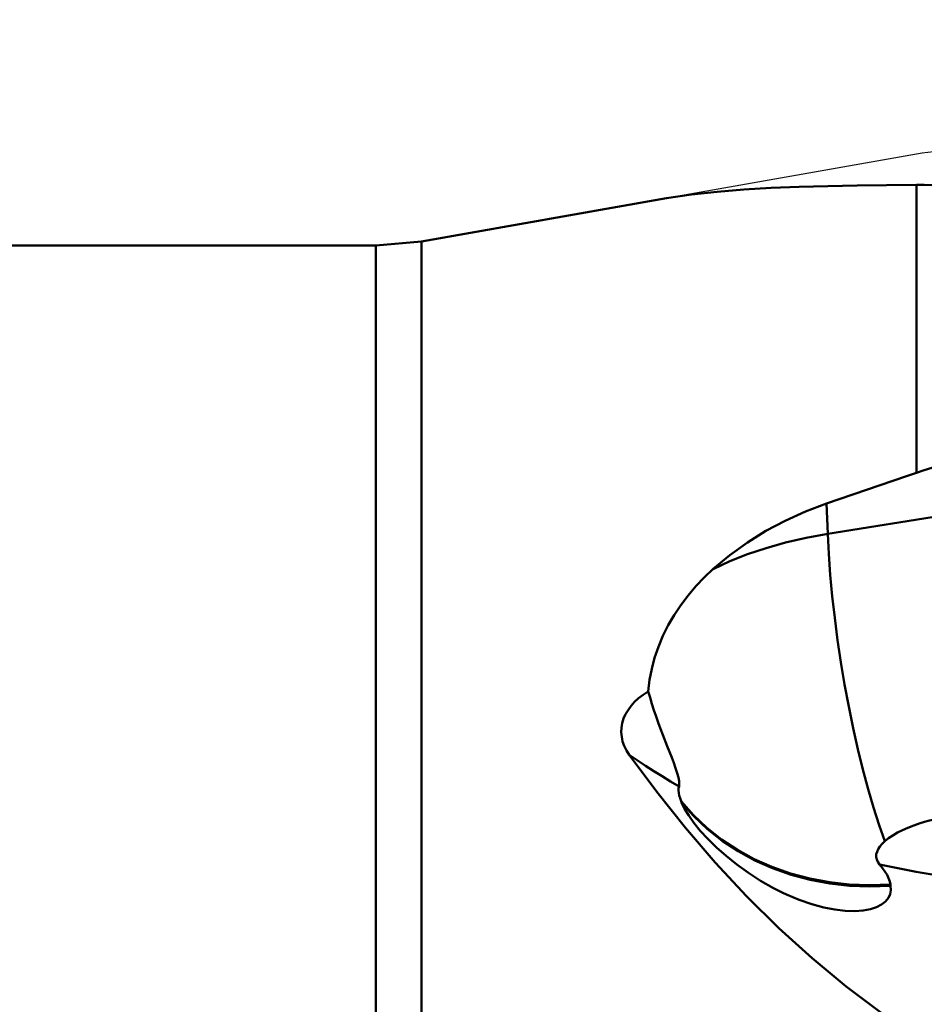
# Model space of a CAD drawing. Extents: x -66 to 77, y -35 to 44.
# Drawn here: x 15 to 22, y 3 to 11 of the extents above; entities that cross this region are included whole.
import ezdxf

# ---------------------------------------------------------------- set-up
doc = ezdxf.new("R2010")
doc.units = 0
doc.header["$LTSCALE"] = 23.1
doc.header["$PDMODE"] = 3
doc.header["$PDSIZE"] = 0.3125
doc.layers.get('Defpoints').update_dxf_attribs({"linetype": 'CONTINUOUS'})
for name, color, linetype, lineweight in [('1', 4, 'BYBLOCK', 50), ('2', 7, 'BYBLOCK', 25), ('NOCUT', 7, 'BYBLOCK', 25), ('SK2', 7, 'BYBLOCK', 25)]:
    doc.layers.add(name, color=color, linetype=linetype, lineweight=lineweight)
doc.styles.get("Standard").update_dxf_attribs({"font": 'monos.ttf', "width": 0.8, "height": 3.5})
doc.dimstyles.get("Standard").update_dxf_attribs({"dimtxt": 3.5, "dimasz": 4.57, "dimexe": 0.18, "dimexo": 0.0625, "dimgap": 0.09, "dimtad": 1, "dimdec": 3, "dimdsep": 46, "dimtxsty": 'STANDARD', "dimcen": 0.09, "dimadec": 0, "dimazin": 0, "dimtp": 0.01, "dimtm": 0.01, "dimtfac": 1, "dimtdec": 3, "dimtofl": 0, "dimtmove": 0, "dimatfit": 0, "dimfxl": 1, "dimtolj": 1, "dimarcsym": 0})

# ---------------------------------------------------------------- blocks, each defined once
blk = doc.blocks.new('*D1')
at = {"layer": '2', "color": 0, "lineweight": -2}
for p, q in [((0, 5.8906), (0, 18.8386)), ((30, 0.0625), (30, 18.8386)), ((25.43, 18.6586), (4.57, 18.6586))]:
    blk.add_line(p, q, dxfattribs=at)
at = {"layer": '2', "color": 0}
for points in [[(4.57, 19.4203), (4.57, 17.8969), (0, 18.6586)], [(25.43, 19.4203), (25.43, 17.8969), (30, 18.6586)]]:
    blk.add_solid(points, dxfattribs=at)
at = {"layer": 'Defpoints', "color": 0}
for p in [(0, 18.6586), (0, 5.8281), (30, 0)]:
    blk.add_point(p, dxfattribs=at)
at = {"layer": '2', "color": 0, "insert": (15.9616, 20.5601), "char_height": 3.5, "attachment_point": 5}
blk.add_mtext('\\A1;30', dxfattribs=at)
blk = doc.blocks.new('*D6')
at = {"layer": 'Defpoints', "color": 0}
for p in [(30, 29.9248), (-19.8, 3.7876), (30, 0)]:
    blk.add_point(p, dxfattribs=at)
at = {"layer": 'SK2', "color": 0, "lineweight": -2}
for p, q in [((-19.8, 3.8501), (-19.8, 30.1048)), ((30, 0.0625), (30, 30.1048)), ((-15.23, 29.9248), (25.43, 29.9248))]:
    blk.add_line(p, q, dxfattribs=at)
at = {"layer": 'SK2', "color": 0}
for points in [[(-15.23, 30.6865), (-15.23, 29.1631), (-19.8, 29.9248)], [(25.43, 30.6865), (25.43, 29.1631), (30, 29.9248)]]:
    blk.add_solid(points, dxfattribs=at)
at = {"layer": 'SK2', "color": 0, "insert": (5.1, 31.8263), "char_height": 3.5, "attachment_point": 5}
blk.add_mtext('\\A1;49.8', dxfattribs=at)

msp = doc.modelspace()

# ---------------------------------------------------------------- linework, layer by layer
at = {"layer": '1'}
for p, q in [((22.0277, 9.3364), (22.0277, 7.145)), ((20.1255, 9.2342), (18.2606, 8.9054)), ((17.9133, 8.875), (12, 8.875)), ((17.9133, 8.875), (18.2606, 8.9054)), ((17.9133, -8.875), (17.9133, 8.875)), ((18.2606, -8.9054), (18.2606, 8.9054)), ((21.3522, 6.6798), (24.2538, 7.1424)), ((21.3434, 6.9102), (21.6462, 7.0146)), ((21.3522, 6.6798), (21.3434, 6.9102)), ((20.2401, 4.6339), (20.2362, 4.6434)), ((21.0685, 4.0943), (20.9275, 4.1438)), ((20.9318, 4.1328), (21.0727, 4.0831)), ((21.8285, 4.0102), (21.8302, 3.9987))]:
    msp.add_line(p, q, dxfattribs=at)
for points in [[(22.0277, 9.3364), (21.7994, 9.3348), (21.5746, 9.332), (21.3535, 9.3276), (21.1351, 9.3219), (20.9206, 9.3139), (20.7123, 9.3019), (20.5109, 9.2846), (20.3153, 9.2622), (20.1255, 9.2342)], [(22.375, 9.3179), (22.3168, 9.3239), (22.2588, 9.3288), (22.2009, 9.3325), (22.1431, 9.335), (22.0853, 9.3363), (22.0277, 9.3364)], [(22.0277, 7.145), (22.0853, 7.1638), (22.1431, 7.1811), (22.201, 7.1968), (22.259, 7.211), (22.317, 7.2237), (22.375, 7.2349)], [(21.6462, 7.0146), (21.9511, 7.1189), (22.0277, 7.145)], [(20.4792, 6.412), (20.6063, 6.5177), (20.7402, 6.614), (20.8808, 6.7012), (21.0282, 6.7795), (21.1824, 6.8491), (21.3434, 6.9102)], [(20.4788, 6.4116), (20.6063, 6.4717), (20.7409, 6.5247), (20.8825, 6.5714), (21.0311, 6.6124), (21.1874, 6.6482), (21.3522, 6.6798)], [(21.3522, 6.6798), (21.3597, 6.527), (21.3711, 6.3686), (21.3861, 6.2056), (21.4046, 6.0392), (21.4265, 5.8706), (21.4517, 5.7012), (21.48, 5.5322), (21.5111, 5.3648), (21.5448, 5.2003), (21.5809, 5.0399), (21.619, 4.8848), (21.659, 4.7361), (21.7006, 4.595), (21.7433, 4.4624), (21.7869, 4.3395)], [(19.9854, 5.4803), (19.9959, 5.5668), (20.0123, 5.6521), (20.0347, 5.7364), (20.0633, 5.8201), (20.098, 5.9029), (20.1379, 5.9833), (20.1832, 6.0613), (20.2338, 6.1372), (20.2888, 6.2102), (20.3479, 6.2802), (20.4113, 6.3474), (20.4792, 6.412)], [(19.8405, 4.9978), (19.8196, 5.031), (19.8032, 5.0646), (19.7913, 5.0987), (19.7838, 5.1335), (19.7809, 5.1687), (19.7823, 5.2036), (19.7883, 5.2382), (19.7988, 5.2724), (19.8134, 5.3057), (19.8321, 5.338), (19.8551, 5.3694), (19.8819, 5.3993), (19.9125, 5.4277), (19.947, 5.4547), (19.9854, 5.4803)], [(20.0961, 5.1503), (20.0789, 5.1957), (20.062, 5.2421), (20.0453, 5.2892), (20.0292, 5.3366), (20.014, 5.3844), (19.9994, 5.4323), (19.9854, 5.4803)], [(20.1646, 4.9764), (20.1305, 5.0619), (20.0961, 5.1503)], [(20.4955, 4.1765), (20.2684, 4.4411), (20.0502, 4.7151), (19.8405, 4.9978)], [(20.2203, 4.7571), (20.1554, 4.795), (20.0911, 4.8338), (20.0274, 4.8735), (19.9644, 4.9141), (19.9021, 4.9555), (19.8405, 4.9978)], [(20.2203, 4.7571), (20.2224, 4.7742), (20.221, 4.7967), (20.216, 4.8242), (20.2067, 4.8575), (20.1939, 4.8954), (20.1799, 4.9355), (20.1646, 4.9764)], [(20.2362, 4.6434), (20.2277, 4.6666), (20.2215, 4.6881), (20.2177, 4.7078), (20.2162, 4.7259), (20.2171, 4.7424), (20.2203, 4.7571)], [(20.6644, 4.2736), (20.5438, 4.3529), (20.4319, 4.441), (20.3292, 4.538), (20.2361, 4.6437)], [(20.4743, 4.3215), (20.4395, 4.3566), (20.3823, 4.4194), (20.3338, 4.4789), (20.2942, 4.5342), (20.263, 4.5859), (20.2401, 4.6339)], [(20.2403, 4.6335), (20.333, 4.5294), (20.436, 4.4321), (20.5483, 4.3428), (20.6691, 4.2627)], [(22.7458, 4.6059), (22.6854, 4.5985), (22.625, 4.5906), (22.5645, 4.5824), (22.5044, 4.5735), (22.4444, 4.564), (22.3848, 4.5538), (22.3263, 4.5429), (22.2687, 4.5312), (22.2123, 4.5187), (22.1578, 4.5053), (22.1053, 4.491), (22.0549, 4.4757), (22.0071, 4.4594), (21.9622, 4.4421), (21.92, 4.4238), (21.8813, 4.4044), (21.8462, 4.3837), (21.8147, 4.362), (21.7869, 4.3395)], [(21.0093, 3.9473), (20.9394, 3.9828), (20.8411, 4.0386), (20.7481, 4.0981), (20.6608, 4.161), (20.5786, 4.2271), (20.5046, 4.2926), (20.4743, 4.3215)], [(20.9275, 4.1438), (20.7927, 4.2035), (20.6644, 4.2736)], [(21.7869, 4.3395), (21.7662, 4.3195), (21.7493, 4.2995), (21.7362, 4.2794), (21.7268, 4.2595), (21.7213, 4.2397), (21.7205, 4.2201), (21.7245, 4.2006), (21.7331, 4.1816), (21.7463, 4.163)], [(20.6691, 4.2627), (20.7973, 4.1928), (20.9318, 4.1328)], [(20.9801, 3.6785), (20.733, 3.9218), (20.4955, 4.1765)], [(21.7463, 4.163), (21.7686, 4.1353), (21.7874, 4.1085), (21.8029, 4.0826), (21.8148, 4.0575), (21.8234, 4.0334), (21.8285, 4.0102)], [(23.9715, 4.045), (23.7706, 4.0248), (23.5559, 4.0098), (23.3277, 4.0013), (23.0851, 4.0007), (22.8301, 4.0097), (22.5674, 4.0294), (22.2993, 4.0608), (22.0253, 4.1049), (21.7463, 4.163)], [(21.8287, 4.0097), (21.6704, 4.0049), (21.5156, 4.0106), (21.3639, 4.027), (21.2147, 4.055), (21.0685, 4.0943)], [(21.0727, 4.0831), (21.2186, 4.0446), (21.367, 4.0171), (21.5176, 4), (21.6718, 3.9937), (21.8303, 3.9991)], [(21.8302, 3.9987), (21.8326, 3.966), (21.8268, 3.9354), (21.8129, 3.9071), (21.7913, 3.8806), (21.7616, 3.8567), (21.7233, 3.8369), (21.676, 3.8217), (21.6203, 3.8112), (21.5568, 3.8069), (21.4851, 3.8092), (21.4059, 3.8183), (21.3212, 3.8351), (21.2302, 3.8603), (21.134, 3.8936), (21.0372, 3.9342), (21.0093, 3.9473)], [(22.0277, 2.8497), (21.7569, 3.0341), (21.4921, 3.2341), (21.2336, 3.4489), (20.9801, 3.6785)]]:
    msp.add_lwpolyline(points, dxfattribs=at)
at = {"layer": 'NOCUT'}
msp.add_lwpolyline([(29.4081, 6.1714), (29.6919, 8.3867, 0.031863), (29.7, 8.5138), (29.7, 8.9, 0.414214), (29, 9.6), (22.375, 9.6, 0.043661), (22.0277, 9.5696), (18.2606, 8.9054), (17.9133, 8.875), (12, 8.875), (0.3, 8.875), (0, 8.575), (0, 0), (29.4, 0), (29.4, 6.0443, -0.031863), (29.4081, 6.1714)], format="xyb", dxfattribs=at)

# ---------------------------------------------------------------- dimensions: what is measured, and where the dimension line sits
at = {"layer": '2'}
dim = msp.add_linear_dim(base=(0, 18.6586), p1=(30, 0), p2=(0, 5.8281), angle=180, dimstyle='STANDARD', dxfattribs=at)
dim.commit()
dim.dimension.update_dxf_attribs({"geometry": '*D1', "text_midpoint": (15.9616, 18.6586), "dimtype": 160})
at = {"layer": 'SK2'}
dim = msp.add_linear_dim(base=(30, 29.9248), p1=(-19.8, 3.7876), p2=(30, 0), dimstyle='STANDARD', override={"dimfxl": 1.25}, dxfattribs=at)
dim.commit()
dim.dimension.update_dxf_attribs({"geometry": '*D6', "text_midpoint": (5.1, 29.9248), "dimtype": 160})

doc.saveas('drawing.dxf')
